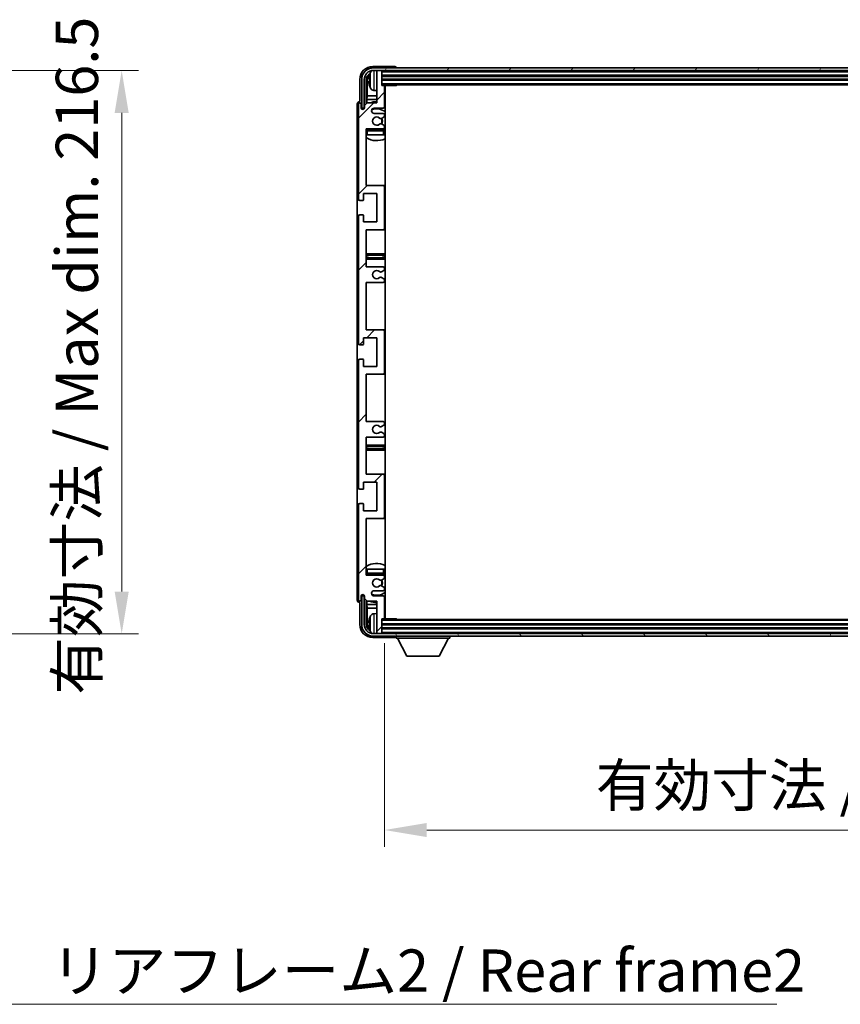
# Model space of a CAD drawing. Units: millimetres. Extents: x -1 to 13950, y -1 to 1825.
# Drawn here: x 4266 to 4581, y 1158 to 1536 of the extents above; entities that cross this region are included whole.
import ezdxf

# ---------------------------------------------------------------- set-up
doc = ezdxf.new("R2010")
doc.units = ezdxf.units.MM
for name, color, linetype, lineweight in [('Dimension (ISO)', 7, 'Continuous', 18), ('Dimension (ISO) @ 1', 7, 'Continuous', 18), ('Symbol (ISO)', 7, 'Continuous', 18), ('Symbol (ISO) @ 1', 7, 'Continuous', 18), ('Visible (ISO)', 7, 'Continuous', 35), ('Visible Narrow (ISO)', 7, 'Continuous', 25)]:
    doc.layers.add(name, color=color, linetype=linetype, lineweight=lineweight)
doc.layers.add('Hatch (ISO)', color=1, linetype='Continuous', lineweight=18, true_color=0xff0000)
doc.styles.add('Note Text (TK)', font='MS PGothic.ttf')
doc.dimstyles.new('Default - Method 1b (TK)', dxfattribs={"dimscale": 6, "dimtxt": 2.5, "dimasz": 2.5, "dimexe": 1, "dimexo": 1.5, "dimgap": 1, "dimtad": 1, "dimtoh": 1, "dimrnd": 1e-08, "dimdsep": 46, "dimtxsty": 'Note Text (TK)', "dimcen": 0.09, "dimdle": 5, "dimclrd": 100, "dimclre": 100, "dimclrt": 7, "dimadec": 1, "dimazin": 1, "dimtfac": 1, "dimtmove": 0, "dimatfit": 3, "dimfxl": 0, "dimtolj": 1, "dimlwd": -1, "dimlwe": -1, "dimarcsym": 0})
doc.dimstyles.new('Default - Method 1b (TK)$7', dxfattribs={"dimscale": 6, "dimtxt": 2.5, "dimasz": 2.5, "dimexe": 1, "dimexo": 1.5, "dimgap": 1, "dimtad": 1, "dimtoh": 1, "dimrnd": 1e-08, "dimdsep": 46, "dimtxsty": 'Note Text (TK)', "dimcen": 0.09, "dimdle": 5, "dimclrd": 256, "dimclre": 100, "dimclrt": 7, "dimadec": 1, "dimazin": 1, "dimtfac": 1, "dimtmove": 0, "dimatfit": 3, "dimfxl": 0, "dimtolj": 1, "dimlwd": -1, "dimlwe": -1, "dimarcsym": 0})

# ---------------------------------------------------------------- blocks, each defined once
blk = doc.blocks.new('*D94')
at = {"layer": 'Defpoints', "color": 0, "transparency": 16777216}
for p in [(4181.87, 1516.89), (4181.87, 1300.39), (4305.37, 1300.39)]:
    blk.add_point(p, dxfattribs=at)
at = {"layer": 'Dimension (ISO)', "color": 100, "transparency": 16777216}
for p, q in [((4191.62, 1516.89), (4311.87, 1516.89)), ((4305.37, 1500.64), (4305.37, 1316.64)), ((4191.62, 1300.39), (4311.87, 1300.39))]:
    blk.add_line(p, q, dxfattribs=at)
for points in [[(4302.66, 1500.64), (4308.07, 1500.64), (4305.37, 1516.89)], [(4302.66, 1316.64), (4308.07, 1316.64), (4305.37, 1300.39)]]:
    blk.add_solid(points, dxfattribs=at)
at = {"layer": 'Dimension (ISO)', "color": 7, "transparency": 16777216, "insert": (4288.16, 1276.98), "char_height": 16.25, "attachment_point": 4, "rotation": 90, "style": 'Note Text (TK)'}
blk.add_mtext('\\A1;\\fＭＳ Ｐゴシック|b0|i0;\\H16.2500;有効寸法 / Max dim. 216.5', dxfattribs=at)
blk = doc.blocks.new('*D97')
at = {"layer": 'Defpoints', "color": 0, "transparency": 16777216}
for p in [(4406.32, 1306.52), (4815.32, 1306.52), (4815.32, 1224.99)]:
    blk.add_point(p, dxfattribs=at)
at = {"layer": 'Dimension (ISO)', "color": 100, "transparency": 16777216}
for p, q in [((4406.32, 1296.77), (4406.32, 1218.49)), ((4815.32, 1296.77), (4815.32, 1218.49)), ((4422.57, 1224.99), (4799.07, 1224.99))]:
    blk.add_line(p, q, dxfattribs=at)
for points in [[(4422.57, 1227.7), (4422.57, 1222.28), (4406.32, 1224.99)], [(4799.07, 1227.7), (4799.07, 1222.28), (4815.32, 1224.99)]]:
    blk.add_solid(points, dxfattribs=at)
at = {"layer": 'Dimension (ISO)', "color": 7, "transparency": 16777216, "insert": (4487.51, 1242.2), "char_height": 16.25, "attachment_point": 4, "style": 'Note Text (TK)'}
blk.add_mtext('\\A1;\\fＭＳ Ｐゴシック|b0|i0;\\H16.2500;有効寸法 / Max dim. 409', dxfattribs=at)

msp = doc.modelspace()

# ---------------------------------------------------------------- hatches: boundary and pattern name
at = {"layer": 'Hatch (ISO)'}
h = msp.add_hatch(dxfattribs=at)
h.set_pattern_fill('ANSI31', color=256, scale=165.1, angle=14.999978, style=0)
h.set_pattern_definition([(60, (2260.908, -53.13), (-17.8726, 10.31876), [])])
edge = h.paths.add_edge_path()
edge.add_ellipse((4819.5703, 1513.4725), major_axis=(0, 3.5), ratio=1, start_angle=270, end_angle=360)
edge.add_line((4819.5703, 1516.9725), (4818.0203, 1516.9725))
edge.add_line((4818.0203, 1516.9725), (4816.6203, 1516.9725))
edge.add_line((4816.6203, 1516.9725), (4405.0203, 1516.9725))
edge.add_line((4405.0203, 1516.9725), (4403.6203, 1516.9725))
edge.add_line((4403.6203, 1516.9725), (4402.0703, 1516.9725))
edge.add_ellipse((4402.0703, 1513.4725), major_axis=(-3.5, 0), ratio=1, start_angle=270, end_angle=360)
edge.add_line((4398.5703, 1513.4725), (4398.5703, 1502.4725))
edge.add_line((4398.5703, 1502.4725), (4397.5703, 1502.4725))
edge.add_line((4397.5703, 1502.4725), (4397.5703, 1513.4725))
edge.add_ellipse((4402.0703, 1513.4725), major_axis=(0, 4.5), ratio=1, start_angle=0, end_angle=90, ccw=False)
edge.add_line((4402.0703, 1517.9725), (4819.5703, 1517.9725))
edge.add_ellipse((4819.5703, 1513.4725), major_axis=(4.5, 0), ratio=1, start_angle=0, end_angle=90, ccw=False)
edge.add_line((4824.0703, 1513.4725), (4824.0703, 1502.4725))
edge.add_line((4824.0703, 1502.4725), (4823.0703, 1502.4725))
edge.add_line((4823.0703, 1502.4725), (4823.0703, 1513.4725))
h = msp.add_hatch(dxfattribs=at)
h.set_pattern_fill('ANSI31', color=256, scale=165.1, style=0)
h.set_pattern_definition([(45, (2260.908, -53.13), (-14.59292, 14.59292), [])])
edge = h.paths.add_edge_path()
edge.add_line((4405.8203, 1381.9725), (4399.3203, 1381.9725))
edge.add_line((4399.3203, 1381.9725), (4399.3203, 1400.2225))
edge.add_line((4399.3203, 1400.2225), (4405.8203, 1400.2225))
edge.add_ellipse((4405.8203, 1400.7225), major_axis=(0, -0.5), ratio=1, start_angle=0, end_angle=90)
edge.add_line((4406.3203, 1400.7225), (4406.3203, 1416.7225))
edge.add_ellipse((4405.8203, 1416.7225), major_axis=(0.5, 0), ratio=1, start_angle=0, end_angle=90)
edge.add_line((4405.8203, 1417.2225), (4399.3203, 1417.2225))
edge.add_line((4399.3203, 1417.2225), (4399.3203, 1435.4725))
edge.add_line((4399.3203, 1435.4725), (4405.8203, 1435.4725))
edge.add_ellipse((4405.8203, 1435.9725), major_axis=(0, -0.5), ratio=1, start_angle=0, end_angle=90)
edge.add_line((4406.3203, 1435.9725), (4406.3203, 1436.4518))
edge.add_ellipse((4405.8203, 1436.4518), major_axis=(0.5, 0), ratio=1, start_angle=0, end_angle=60)
edge.add_line((4406.0703, 1436.8848), (4405.1684, 1437.4055))
edge.add_ellipse((4404.9184, 1436.9725), major_axis=(0.25, 0.433), ratio=1, start_angle=0, end_angle=30)
edge.add_line((4404.9184, 1437.4725), (4404.79, 1437.4725))
edge.add_ellipse((4404.79, 1436.9725), major_axis=(0, 0.5), ratio=1, start_angle=0, end_angle=44.415309)
edge.add_ellipse((4403.3203, 1438.4725), major_axis=(1.1198, -1.1429), ratio=1, start_angle=91.169383, end_angle=360, ccw=False)
edge.add_ellipse((4404.79, 1439.9725), major_axis=(-0.3499, -0.3571), ratio=1, start_angle=0, end_angle=44.415309)
edge.add_line((4404.79, 1439.4725), (4404.9184, 1439.4725))
edge.add_ellipse((4404.9184, 1439.9725), major_axis=(0, -0.5), ratio=1, start_angle=0, end_angle=30)
edge.add_line((4405.1684, 1439.5395), (4406.0703, 1440.0602))
edge.add_ellipse((4405.8203, 1440.4932), major_axis=(0.25, -0.433), ratio=1, start_angle=0, end_angle=60)
edge.add_line((4406.3203, 1440.4932), (4406.3203, 1440.9725))
edge.add_ellipse((4405.8203, 1440.9725), major_axis=(0.5, 0), ratio=1, start_angle=0, end_angle=90)
edge.add_line((4405.8203, 1441.4725), (4399.3203, 1441.4725))
edge.add_line((4399.3203, 1441.4725), (4399.3203, 1455.7225))
edge.add_line((4399.3203, 1455.7225), (4405.8203, 1455.7225))
edge.add_ellipse((4405.8203, 1456.2225), major_axis=(0, -0.5), ratio=1, start_angle=0, end_angle=90)
edge.add_line((4406.3203, 1456.2225), (4406.3203, 1472.2225))
edge.add_ellipse((4405.8203, 1472.2225), major_axis=(0.5, 0), ratio=1, start_angle=0, end_angle=90)
edge.add_line((4405.8203, 1472.7225), (4399.3203, 1472.7225))
edge.add_line((4399.3203, 1472.7225), (4399.3203, 1494.4725))
edge.add_line((4399.3203, 1494.4725), (4405.8203, 1494.4725))
edge.add_ellipse((4405.8203, 1494.9725), major_axis=(0, -0.5), ratio=1, start_angle=0, end_angle=90)
edge.add_line((4406.3203, 1494.9725), (4406.3203, 1495.4518))
edge.add_ellipse((4405.8203, 1495.4518), major_axis=(0.5, 0), ratio=1, start_angle=0, end_angle=60)
edge.add_line((4406.0703, 1495.8848), (4405.1684, 1496.4055))
edge.add_ellipse((4404.9184, 1495.9725), major_axis=(0.25, 0.433), ratio=1, start_angle=0, end_angle=30)
edge.add_line((4404.9184, 1496.4725), (4404.79, 1496.4725))
edge.add_ellipse((4404.79, 1495.9725), major_axis=(0, 0.5), ratio=1, start_angle=0, end_angle=44.415309)
edge.add_ellipse((4403.3203, 1497.4725), major_axis=(1.1198, -1.1429), ratio=1, start_angle=91.169383, end_angle=360, ccw=False)
edge.add_ellipse((4404.79, 1498.9725), major_axis=(-0.3499, -0.3571), ratio=1, start_angle=0, end_angle=44.415309)
edge.add_line((4404.79, 1498.4725), (4404.9184, 1498.4725))
edge.add_ellipse((4404.9184, 1498.9725), major_axis=(0, -0.5), ratio=1, start_angle=0, end_angle=30)
edge.add_line((4405.1684, 1498.5395), (4406.0703, 1499.0602))
edge.add_ellipse((4405.8203, 1499.4932), major_axis=(0.25, -0.433), ratio=1, start_angle=0, end_angle=60)
edge.add_line((4406.3203, 1499.4932), (4406.3203, 1499.9725))
edge.add_ellipse((4405.8203, 1499.9725), major_axis=(0.5, 0), ratio=1, start_angle=0, end_angle=90)
edge.add_line((4405.8203, 1500.4725), (4402.3203, 1500.4725))
edge.add_ellipse((4402.3203, 1501.4725), major_axis=(0, -1), ratio=1, start_angle=180, end_angle=360, ccw=False)
edge.add_line((4402.3203, 1502.4725), (4405.8203, 1502.4725))
edge.add_ellipse((4405.8203, 1502.9725), major_axis=(0, -0.5), ratio=1, start_angle=0, end_angle=90)
edge.add_line((4406.3203, 1502.9725), (4406.3203, 1510.9225))
edge.add_ellipse((4406.0203, 1510.9225), major_axis=(0.3, 0), ratio=1, start_angle=0, end_angle=90)
edge.add_line((4406.0203, 1511.2225), (4405.3203, 1511.2225))
edge.add_line((4405.3203, 1511.2225), (4405.3203, 1516.6725))
edge.add_ellipse((4405.0203, 1516.6725), major_axis=(0.3, 0), ratio=1, start_angle=0, end_angle=90)
edge.add_line((4405.0203, 1516.9725), (4403.6203, 1516.9725))
edge.add_ellipse((4403.6203, 1516.6725), major_axis=(0, 0.3), ratio=1, start_angle=0, end_angle=90)
edge.add_line((4403.3203, 1516.6725), (4403.3203, 1504.4725))
edge.add_line((4403.3203, 1504.4725), (4399.6703, 1504.4725))
edge.add_line((4399.6703, 1504.4725), (4398.6703, 1503.4725))
edge.add_line((4398.6703, 1503.4725), (4398.6703, 1502.5725))
edge.add_ellipse((4397.9953, 1502.6522), major_axis=(0.675, -0.0797), ratio=1, start_angle=193.465843, end_angle=360, ccw=False)
edge.add_line((4397.3203, 1502.5725), (4397.3203, 1503.9725))
edge.add_ellipse((4396.8203, 1503.9725), major_axis=(0.5, 0), ratio=1, start_angle=0, end_angle=180)
edge.add_line((4396.3203, 1503.9725), (4396.3203, 1467.4725))
edge.add_ellipse((4396.8203, 1467.4725), major_axis=(-0.5, 0), ratio=1, start_angle=0, end_angle=90)
edge.add_line((4396.8203, 1466.9725), (4398.0203, 1466.9725))
edge.add_ellipse((4398.0203, 1467.2725), major_axis=(0, -0.3), ratio=1, start_angle=0, end_angle=90)
edge.add_line((4398.3203, 1467.2725), (4398.3203, 1469.7225))
edge.add_line((4398.3203, 1469.7225), (4403.3203, 1469.7225))
edge.add_line((4403.3203, 1469.7225), (4403.3203, 1458.7225))
edge.add_line((4403.3203, 1458.7225), (4398.3203, 1458.7225))
edge.add_line((4398.3203, 1458.7225), (4398.3203, 1461.1725))
edge.add_ellipse((4398.0203, 1461.1725), major_axis=(0.3, 0), ratio=1, start_angle=0, end_angle=90)
edge.add_line((4398.0203, 1461.4725), (4396.8203, 1461.4725))
edge.add_ellipse((4396.8203, 1460.9725), major_axis=(0, 0.5), ratio=1, start_angle=0, end_angle=90)
edge.add_line((4396.3203, 1460.9725), (4396.3203, 1411.9725))
edge.add_ellipse((4396.8203, 1411.9725), major_axis=(-0.5, 0), ratio=1, start_angle=0, end_angle=90)
edge.add_line((4396.8203, 1411.4725), (4398.0203, 1411.4725))
edge.add_ellipse((4398.0203, 1411.7725), major_axis=(0, -0.3), ratio=1, start_angle=0, end_angle=90)
edge.add_line((4398.3203, 1411.7725), (4398.3203, 1414.2225))
edge.add_line((4398.3203, 1414.2225), (4403.3203, 1414.2225))
edge.add_line((4403.3203, 1414.2225), (4403.3203, 1403.2225))
edge.add_line((4403.3203, 1403.2225), (4398.3203, 1403.2225))
edge.add_line((4398.3203, 1403.2225), (4398.3203, 1405.6725))
edge.add_ellipse((4398.0203, 1405.6725), major_axis=(0.3, 0), ratio=1, start_angle=0, end_angle=90)
edge.add_line((4398.0203, 1405.9725), (4396.8203, 1405.9725))
edge.add_ellipse((4396.8203, 1405.4725), major_axis=(0, 0.5), ratio=1, start_angle=0, end_angle=90)
edge.add_line((4396.3203, 1405.4725), (4396.3203, 1356.4725))
edge.add_ellipse((4396.8203, 1356.4725), major_axis=(-0.5, 0), ratio=1, start_angle=0, end_angle=90)
edge.add_line((4396.8203, 1355.9725), (4398.0203, 1355.9725))
edge.add_ellipse((4398.0203, 1356.2725), major_axis=(0, -0.3), ratio=1, start_angle=0, end_angle=90)
edge.add_line((4398.3203, 1356.2725), (4398.3203, 1358.7225))
edge.add_line((4398.3203, 1358.7225), (4403.3203, 1358.7225))
edge.add_line((4403.3203, 1358.7225), (4403.3203, 1347.7225))
edge.add_line((4403.3203, 1347.7225), (4398.3203, 1347.7225))
edge.add_line((4398.3203, 1347.7225), (4398.3203, 1350.1725))
edge.add_ellipse((4398.0203, 1350.1725), major_axis=(0.3, 0), ratio=1, start_angle=0, end_angle=90)
edge.add_line((4398.0203, 1350.4725), (4396.8203, 1350.4725))
edge.add_ellipse((4396.8203, 1349.9725), major_axis=(0, 0.5), ratio=1, start_angle=0, end_angle=90)
edge.add_line((4396.3203, 1349.9725), (4396.3203, 1313.4725))
edge.add_ellipse((4396.8203, 1313.4725), major_axis=(-0.5, 0), ratio=1, start_angle=0, end_angle=180)
edge.add_line((4397.3203, 1313.4725), (4397.3203, 1314.8725))
edge.add_ellipse((4397.9953, 1314.7928), major_axis=(-0.675, 0.0797), ratio=1, start_angle=193.465843, end_angle=360, ccw=False)
edge.add_line((4398.6703, 1314.8725), (4398.6703, 1313.9725))
edge.add_line((4398.6703, 1313.9725), (4399.6703, 1312.9725))
edge.add_line((4399.6703, 1312.9725), (4403.3203, 1312.9725))
edge.add_line((4403.3203, 1312.9725), (4403.3203, 1300.7725))
edge.add_ellipse((4403.6203, 1300.7725), major_axis=(-0.3, 0), ratio=1, start_angle=0, end_angle=90)
edge.add_line((4403.6203, 1300.4725), (4405.0203, 1300.4725))
edge.add_ellipse((4405.0203, 1300.7725), major_axis=(0, -0.3), ratio=1, start_angle=0, end_angle=90)
edge.add_line((4405.3203, 1300.7725), (4405.3203, 1306.2225))
edge.add_line((4405.3203, 1306.2225), (4406.0203, 1306.2225))
edge.add_ellipse((4406.0203, 1306.5225), major_axis=(0, -0.3), ratio=1, start_angle=0, end_angle=90)
edge.add_line((4406.3203, 1306.5225), (4406.3203, 1314.4725))
edge.add_ellipse((4405.8203, 1314.4725), major_axis=(0.5, 0), ratio=1, start_angle=0, end_angle=90)
edge.add_line((4405.8203, 1314.9725), (4402.3203, 1314.9725))
edge.add_ellipse((4402.3203, 1315.9725), major_axis=(0, -1), ratio=1, start_angle=180, end_angle=360, ccw=False)
edge.add_line((4402.3203, 1316.9725), (4405.8203, 1316.9725))
edge.add_ellipse((4405.8203, 1317.4725), major_axis=(0, -0.5), ratio=1, start_angle=0, end_angle=90)
edge.add_line((4406.3203, 1317.4725), (4406.3203, 1317.9518))
edge.add_ellipse((4405.8203, 1317.9518), major_axis=(0.5, 0), ratio=1, start_angle=0, end_angle=60)
edge.add_line((4406.0703, 1318.3848), (4405.1684, 1318.9055))
edge.add_ellipse((4404.9184, 1318.4725), major_axis=(0.25, 0.433), ratio=1, start_angle=0, end_angle=30)
edge.add_line((4404.9184, 1318.9725), (4404.79, 1318.9725))
edge.add_ellipse((4404.79, 1318.4725), major_axis=(0, 0.5), ratio=1, start_angle=0, end_angle=44.415309)
edge.add_ellipse((4403.3203, 1319.9725), major_axis=(1.1198, -1.1429), ratio=1, start_angle=91.169383, end_angle=360, ccw=False)
edge.add_ellipse((4404.79, 1321.4725), major_axis=(-0.3499, -0.3571), ratio=1, start_angle=0, end_angle=44.415309)
edge.add_line((4404.79, 1320.9725), (4404.9184, 1320.9725))
edge.add_ellipse((4404.9184, 1321.4725), major_axis=(0, -0.5), ratio=1, start_angle=0, end_angle=30)
edge.add_line((4405.1684, 1321.0395), (4406.0703, 1321.5602))
edge.add_ellipse((4405.8203, 1321.9932), major_axis=(0.25, -0.433), ratio=1, start_angle=0, end_angle=60)
edge.add_line((4406.3203, 1321.9932), (4406.3203, 1322.4725))
edge.add_ellipse((4405.8203, 1322.4725), major_axis=(0.5, 0), ratio=1, start_angle=0, end_angle=90)
edge.add_line((4405.8203, 1322.9725), (4399.3203, 1322.9725))
edge.add_line((4399.3203, 1322.9725), (4399.3203, 1344.7225))
edge.add_line((4399.3203, 1344.7225), (4405.8203, 1344.7225))
edge.add_ellipse((4405.8203, 1345.2225), major_axis=(0, -0.5), ratio=1, start_angle=0, end_angle=90)
edge.add_line((4406.3203, 1345.2225), (4406.3203, 1361.2225))
edge.add_ellipse((4405.8203, 1361.2225), major_axis=(0.5, 0), ratio=1, start_angle=0, end_angle=90)
edge.add_line((4405.8203, 1361.7225), (4399.3203, 1361.7225))
edge.add_line((4399.3203, 1361.7225), (4399.3203, 1375.9725))
edge.add_line((4399.3203, 1375.9725), (4405.8203, 1375.9725))
edge.add_ellipse((4405.8203, 1376.4725), major_axis=(0, -0.5), ratio=1, start_angle=0, end_angle=90)
edge.add_line((4406.3203, 1376.4725), (4406.3203, 1376.9518))
edge.add_ellipse((4405.8203, 1376.9518), major_axis=(0.5, 0), ratio=1, start_angle=0, end_angle=60)
edge.add_line((4406.0703, 1377.3848), (4405.1684, 1377.9055))
edge.add_ellipse((4404.9184, 1377.4725), major_axis=(0.25, 0.433), ratio=1, start_angle=0, end_angle=30)
edge.add_line((4404.9184, 1377.9725), (4404.79, 1377.9725))
edge.add_ellipse((4404.79, 1377.4725), major_axis=(0, 0.5), ratio=1, start_angle=0, end_angle=44.415309)
edge.add_ellipse((4403.3203, 1378.9725), major_axis=(1.1198, -1.1429), ratio=1, start_angle=91.169383, end_angle=360, ccw=False)
edge.add_ellipse((4404.79, 1380.4725), major_axis=(-0.3499, -0.3571), ratio=1, start_angle=0, end_angle=44.415309)
edge.add_line((4404.79, 1379.9725), (4404.9184, 1379.9725))
edge.add_ellipse((4404.9184, 1380.4725), major_axis=(0, -0.5), ratio=1, start_angle=0, end_angle=30)
edge.add_line((4405.1684, 1380.0395), (4406.0703, 1380.5602))
edge.add_ellipse((4405.8203, 1380.9932), major_axis=(0.25, -0.433), ratio=1, start_angle=0, end_angle=60)
edge.add_line((4406.3203, 1380.9932), (4406.3203, 1381.4725))
edge.add_ellipse((4405.8203, 1381.4725), major_axis=(0.5, 0), ratio=1, start_angle=0, end_angle=90)
h = msp.add_hatch(dxfattribs=at)
h.set_pattern_fill('ANSI31', color=256, scale=165.1, angle=75.000175, style=0)
h.set_pattern_definition([(120.0002, (2260.908, -53.13), (-17.87257, -10.3188), [])])
edge = h.paths.add_edge_path()
edge.add_ellipse((4402.0703, 1303.9725), major_axis=(0, -3.5), ratio=1, start_angle=270, end_angle=360)
edge.add_line((4402.0703, 1300.4725), (4403.6203, 1300.4725))
edge.add_line((4403.6203, 1300.4725), (4405.0203, 1300.4725))
edge.add_line((4405.0203, 1300.4725), (4816.6203, 1300.4725))
edge.add_line((4816.6203, 1300.4725), (4818.0203, 1300.4725))
edge.add_line((4818.0203, 1300.4725), (4819.5703, 1300.4725))
edge.add_ellipse((4819.5703, 1303.9725), major_axis=(3.5, 0), ratio=1, start_angle=270, end_angle=360)
edge.add_line((4823.0703, 1303.9725), (4823.0703, 1314.9725))
edge.add_line((4823.0703, 1314.9725), (4824.0703, 1314.9725))
edge.add_line((4824.0703, 1314.9725), (4824.0703, 1303.9725))
edge.add_ellipse((4819.5703, 1303.9725), major_axis=(0, -4.5), ratio=1, start_angle=0, end_angle=90, ccw=False)
edge.add_line((4819.5703, 1299.4725), (4402.0703, 1299.4725))
edge.add_ellipse((4402.0703, 1303.9725), major_axis=(-4.5, 0), ratio=1, start_angle=0, end_angle=90, ccw=False)
edge.add_line((4397.5703, 1303.9725), (4397.5703, 1314.9725))
edge.add_line((4397.5703, 1314.9725), (4398.5703, 1314.9725))
edge.add_line((4398.5703, 1314.9725), (4398.5703, 1303.9725))

# ---------------------------------------------------------------- linework, layer by layer
at = {"layer": 'Visible (ISO)'}
for p, q in [((4410.3206, 1518.4725), (4401.8173, 1518.4725)), ((4819.5703, 1517.9725), (4402.0703, 1517.9725)), ((4410.8203, 1517.9725), (4410.8203, 1517.9728)), ((4402.0703, 1516.9725), (4819.5703, 1516.9725)), ((4403.3203, 1516.6725), (4403.3203, 1516.9725)), ((4403.3203, 1516.6725), (4403.3203, 1504.4725)), ((4405.0203, 1516.9725), (4403.6203, 1516.9725)), ((4405.3203, 1516.6725), (4405.3203, 1516.9725)), ((4405.3203, 1511.2225), (4405.3203, 1516.6725)), ((4405.3203, 1514.9725), (4816.3203, 1514.9725)), ((4396.8203, 1513.4756), (4396.8203, 1504.9725)), ((4397.5703, 1513.4725), (4397.5703, 1502.4725)), ((4398.5703, 1502.4725), (4398.5703, 1513.4725)), ((4399.3218, 1504.124), (4399.3218, 1513.4725)), ((4399.6711, 1513.1233), (4399.6711, 1507.1938)), ((4400.6063, 1513.5048), (4400.6063, 1512.9402)), ((4405.3203, 1513.4725), (4816.3203, 1513.4725)), ((4405.3203, 1511.4725), (4816.3203, 1511.4725)), ((4406.0203, 1511.2225), (4405.3203, 1511.2225)), ((4406.0203, 1511.2225), (4410.8908, 1511.2225)), ((4406.3203, 1502.9725), (4406.3203, 1510.9225)), ((4406.5703, 1306.2225), (4406.5703, 1511.2225)), ((4410.8908, 1511.2225), (4410.8908, 1511.4725)), ((4411.1409, 1511.4725), (4410.8908, 1511.2225)), ((4399.479, 1505.7847), (4399.6711, 1507.1938)), ((4403.3203, 1507.1938), (4399.6711, 1507.1938)), ((4402.2614, 1509.3152), (4403.3203, 1509.2225)), ((4406.5703, 1507.1938), (4406.3203, 1507.1938)), ((4395.8203, 1503.9731), (4395.8203, 1313.4719)), ((4396.3203, 1503.9725), (4396.3203, 1467.4725)), ((4396.8203, 1504.9725), (4396.8197, 1504.9725)), ((4397.3203, 1502.5725), (4397.3203, 1503.9725)), ((4399.6703, 1504.4725), (4398.6703, 1503.4725)), ((4398.6703, 1503.4725), (4398.6703, 1502.5725)), ((4399.479, 1505.7847), (4399.479, 1504.2812)), ((4403.3203, 1505.7847), (4399.479, 1505.7847)), ((4403.3203, 1504.4725), (4399.6703, 1504.4725)), ((4406.5703, 1505.7847), (4406.3203, 1505.7847)), ((4397.5703, 1502.4725), (4398.5703, 1502.4725)), ((4398.3218, 1502.0561), (4398.3218, 1502.2711)), ((4398.3917, 1502.1001), (4398.3917, 1502.2013)), ((4398.5217, 1502.471), (4398.6504, 1502.471)), ((4398.5916, 1502.4012), (4398.6269, 1502.4012)), ((4402.3203, 1502.4725), (4405.8203, 1502.4725)), ((4405.8203, 1500.4725), (4402.3203, 1500.4725)), ((4405.1684, 1498.5395), (4406.0703, 1499.0602)), ((4406.3203, 1499.4932), (4406.3203, 1499.9725)), ((4404.79, 1498.4725), (4404.9184, 1498.4725)), ((4404.9184, 1496.4725), (4404.79, 1496.4725)), ((4406.0703, 1495.8848), (4405.1684, 1496.4055)), ((4406.3203, 1494.9725), (4406.3203, 1495.4518)), ((4399.3203, 1472.7225), (4399.3203, 1494.4725)), ((4399.3203, 1494.4725), (4405.8203, 1494.4725)), ((4399.8203, 1492.2225), (4399.3203, 1492.2225)), ((4405.8203, 1494.2225), (4399.8203, 1494.2225)), ((4405.8203, 1492.2225), (4399.8203, 1492.2225)), ((4406.3203, 1492.2225), (4405.8203, 1492.2225)), ((4406.3203, 1492.2225), (4406.3203, 1493.7225)), ((4405.8203, 1472.7225), (4399.3203, 1472.7225)), ((4406.5703, 1472.7225), (4405.8203, 1472.7225)), ((4398.3203, 1467.2725), (4398.3203, 1469.7225)), ((4398.3203, 1469.7225), (4403.3203, 1469.7225)), ((4403.3203, 1469.7225), (4403.3203, 1458.7225)), ((4406.3203, 1456.2225), (4406.3203, 1472.2225)), ((4396.8203, 1466.9725), (4398.0203, 1466.9725)), ((4396.3203, 1460.9725), (4396.3203, 1411.9725)), ((4398.0203, 1461.4725), (4396.8203, 1461.4725)), ((4398.3203, 1458.7225), (4398.3203, 1461.1725)), ((4403.3203, 1458.7225), (4398.3203, 1458.7225)), ((4399.3203, 1441.4725), (4399.3203, 1455.7225)), ((4399.3203, 1455.7225), (4405.8203, 1455.7225)), ((4405.8203, 1455.7225), (4406.5703, 1455.7225)), ((4400.3203, 1446.4725), (4399.3203, 1446.4725)), ((4405.3203, 1446.4725), (4400.3203, 1446.4725)), ((4406.5703, 1446.4725), (4405.3203, 1446.4725)), ((4399.3203, 1444.4725), (4400.3203, 1444.4725)), ((4400.3203, 1444.4725), (4405.3203, 1444.4725)), ((4405.3203, 1444.4725), (4406.5703, 1444.4725)), ((4405.8203, 1441.4725), (4399.3203, 1441.4725)), ((4404.79, 1439.4725), (4404.9184, 1439.4725)), ((4405.1684, 1439.5395), (4406.0703, 1440.0602)), ((4406.3203, 1440.4932), (4406.3203, 1440.9725)), ((4399.3203, 1417.2225), (4399.3203, 1435.4725)), ((4399.3203, 1435.4725), (4405.8203, 1435.4725)), ((4404.9184, 1437.4725), (4404.79, 1437.4725)), ((4406.0703, 1436.8848), (4405.1684, 1437.4055)), ((4406.3203, 1435.9725), (4406.3203, 1436.4518)), ((4405.8203, 1417.2225), (4399.3203, 1417.2225)), ((4406.5703, 1417.2225), (4405.8203, 1417.2225)), ((4406.3203, 1400.7225), (4406.3203, 1416.7225)), ((4398.3203, 1411.7725), (4398.3203, 1414.2225)), ((4398.3203, 1414.2225), (4403.3203, 1414.2225)), ((4403.3203, 1414.2225), (4403.3203, 1403.2225)), ((4396.8203, 1411.4725), (4398.0203, 1411.4725)), ((4396.3203, 1405.4725), (4396.3203, 1356.4725)), ((4398.0203, 1405.9725), (4396.8203, 1405.9725)), ((4398.3203, 1403.2225), (4398.3203, 1405.6725)), ((4403.3203, 1403.2225), (4398.3203, 1403.2225)), ((4399.3203, 1381.9725), (4399.3203, 1400.2225)), ((4399.3203, 1400.2225), (4405.8203, 1400.2225)), ((4405.8203, 1400.2225), (4406.5703, 1400.2225)), ((4405.8203, 1381.9725), (4399.3203, 1381.9725)), ((4406.3203, 1380.9932), (4406.3203, 1381.4725)), ((4404.79, 1379.9725), (4404.9184, 1379.9725)), ((4404.9184, 1377.9725), (4404.79, 1377.9725)), ((4405.1684, 1380.0395), (4406.0703, 1380.5602)), ((4406.0703, 1377.3848), (4405.1684, 1377.9055)), ((4399.3203, 1361.7225), (4399.3203, 1375.9725)), ((4399.3203, 1375.9725), (4405.8203, 1375.9725)), ((4406.3203, 1376.4725), (4406.3203, 1376.9518)), ((4400.3203, 1372.9725), (4399.3203, 1372.9725)), ((4399.3203, 1370.9725), (4400.3203, 1370.9725)), ((4405.3203, 1372.9725), (4400.3203, 1372.9725)), ((4400.3203, 1370.9725), (4405.3203, 1370.9725)), ((4406.5703, 1372.9725), (4405.3203, 1372.9725)), ((4405.3203, 1370.9725), (4406.5703, 1370.9725)), ((4405.8203, 1361.7225), (4399.3203, 1361.7225)), ((4406.5703, 1361.7225), (4405.8203, 1361.7225)), ((4406.3203, 1345.2225), (4406.3203, 1361.2225)), ((4396.8203, 1355.9725), (4398.0203, 1355.9725)), ((4398.3203, 1356.2725), (4398.3203, 1358.7225)), ((4398.3203, 1358.7225), (4403.3203, 1358.7225)), ((4403.3203, 1358.7225), (4403.3203, 1347.7225)), ((4396.3203, 1349.9725), (4396.3203, 1313.4725)), ((4398.0203, 1350.4725), (4396.8203, 1350.4725)), ((4398.3203, 1347.7225), (4398.3203, 1350.1725)), ((4403.3203, 1347.7225), (4398.3203, 1347.7225)), ((4399.3203, 1322.9725), (4399.3203, 1344.7225)), ((4399.3203, 1344.7225), (4405.8203, 1344.7225)), ((4405.8203, 1344.7225), (4406.5703, 1344.7225)), ((4399.3203, 1325.2225), (4399.8203, 1325.2225)), ((4399.8203, 1325.2225), (4405.8203, 1325.2225)), ((4405.8203, 1325.2225), (4406.3203, 1325.2225)), ((4406.3203, 1323.7225), (4406.3203, 1325.2225)), ((4405.8203, 1322.9725), (4399.3203, 1322.9725)), ((4399.8203, 1323.2225), (4405.8203, 1323.2225)), ((4404.79, 1320.9725), (4404.9184, 1320.9725)), ((4405.1684, 1321.0395), (4406.0703, 1321.5602)), ((4406.3203, 1321.9932), (4406.3203, 1322.4725)), ((4404.9184, 1318.9725), (4404.79, 1318.9725)), ((4406.0703, 1318.3848), (4405.1684, 1318.9055)), ((4406.3203, 1317.4725), (4406.3203, 1317.9518)), ((4397.3203, 1313.4725), (4397.3203, 1314.8725)), ((4398.5703, 1314.9725), (4397.5703, 1314.9725)), ((4397.5703, 1314.9725), (4397.5703, 1303.9725)), ((4398.3218, 1315.1739), (4398.3218, 1315.389)), ((4398.3917, 1315.2438), (4398.3917, 1315.345)), ((4398.6504, 1314.974), (4398.5217, 1314.974)), ((4398.5703, 1303.9725), (4398.5703, 1314.9725)), ((4398.6269, 1315.0439), (4398.5916, 1315.0439)), ((4398.6703, 1314.8725), (4398.6703, 1313.9725)), ((4398.6703, 1313.9725), (4399.6703, 1312.9725)), ((4399.3218, 1303.9725), (4399.3218, 1313.321)), ((4402.3203, 1316.9725), (4405.8203, 1316.9725)), ((4405.8203, 1314.9725), (4402.3203, 1314.9725)), ((4406.3203, 1306.5225), (4406.3203, 1314.4725)), ((4396.8197, 1312.4725), (4396.8203, 1312.4725)), ((4396.8203, 1312.4725), (4396.8203, 1303.9695)), ((4399.479, 1313.1639), (4399.479, 1311.6604)), ((4399.479, 1311.6604), (4403.3203, 1311.6604)), ((4399.479, 1311.6604), (4399.6711, 1310.2513)), ((4399.6703, 1312.9725), (4403.3203, 1312.9725)), ((4399.6711, 1310.2513), (4403.3203, 1310.2513)), ((4399.6711, 1310.2513), (4399.6711, 1304.3217)), ((4403.3203, 1312.9725), (4403.3203, 1300.7725)), ((4406.3203, 1311.6604), (4406.5703, 1311.6604)), ((4406.3203, 1310.2513), (4406.5703, 1310.2513)), ((4402.2614, 1308.1299), (4403.3203, 1308.2225)), ((4405.3203, 1300.7725), (4405.3203, 1306.2225)), ((4405.3203, 1306.2225), (4406.0203, 1306.2225)), ((4816.3203, 1305.9725), (4405.3203, 1305.9725)), ((4406.0203, 1306.2225), (4410.8908, 1306.2225)), ((4410.8908, 1305.9725), (4410.8908, 1306.2225)), ((4411.1409, 1305.9725), (4410.8908, 1306.2225)), ((4400.6063, 1304.5048), (4400.6063, 1303.9402)), ((4816.3203, 1303.9725), (4405.3203, 1303.9725)), ((4816.3203, 1302.4725), (4405.3203, 1302.4725)), ((4401.8173, 1298.9725), (4410.3206, 1298.9725)), ((4819.5703, 1300.4725), (4402.0703, 1300.4725)), ((4402.0703, 1299.4725), (4819.5703, 1299.4725)), ((4403.3203, 1300.4725), (4403.3203, 1300.7725)), ((4403.6203, 1300.4725), (4405.0203, 1300.4725)), ((4405.3203, 1300.4725), (4405.3203, 1300.7725)), ((4410.8203, 1299.4725), (4410.8203, 1298.7725)), ((4410.8203, 1298.7725), (4431.4203, 1298.7725)), ((4414.8703, 1291.8725), (4411.3203, 1298.7725)), ((4427.3703, 1291.8725), (4430.9203, 1298.7725)), ((4431.4203, 1299.4725), (4431.4203, 1298.7725)), ((4414.8703, 1291.8725), (4427.3703, 1291.8725))]:
    msp.add_line(p, q, dxfattribs=at)
for centre, radius, start, end in [((4402.0703, 1513.4725), 4.5, 90, 180), ((4402.0703, 1513.4725), 3.5, 90, 180), ((4400.7309, 1515.4072), 0.1246, 159.960393, 178.185174), ((4406.7203, 1513.2225), 6.5, 151.827266, 159.960393), ((4402.4008, 1515.536), 1.6, 118.15067, 151.827266), ((4403.6203, 1516.6725), 0.3, 90, 180), ((4405.0203, 1516.6725), 0.3, 0, 90), ((4400.7309, 1511.0379), 0.1246, 181.814826, 200.039607), ((4406.7203, 1513.2225), 6.5, 200.039607, 208.172734), ((4402.4008, 1510.9091), 1.6, 208.172734, 265), ((4406.0203, 1510.9225), 0.3, 0, 90), ((4406.8203, 1509.7225), 0.5, 120, 240), ((4396.8203, 1503.9725), 0.5, 0, 180), ((4397.9953, 1502.6522), 0.6797, 186.732921, 353.267079), ((4403.3203, 1497.4725), 7.5, 90, 111.03947), ((4405.8203, 1502.9725), 0.5, 270, 0), ((4403.3203, 1497.4725), 7.5, 64.320711, 66.421822), ((4402.3203, 1501.4725), 1, 90, 270), ((4403.3203, 1497.4725), 4.75, 46.826449, 114.136249), ((4403.3203, 1497.4725), 1.6, 45.584691, 314.415309), ((4405.8203, 1499.9725), 0.5, 0, 90), ((4405.8203, 1499.4932), 0.5, 300, 0), ((4404.79, 1498.9725), 0.5, 225.584691, 270), ((4404.79, 1495.9725), 0.5, 90, 134.415309), ((4404.9184, 1498.9725), 0.5, 270, 300), ((4404.9184, 1495.9725), 0.5, 60, 90), ((4403.3203, 1497.4725), 2, 329.475542, 30.524458), ((4403.3203, 1497.4725), 2.25, 330, 30), ((4405.8203, 1495.4518), 0.5, 0, 60), ((4399.8203, 1493.7225), 0.5, 90, 180), ((4403.3203, 1497.4725), 4.75, 219.166711, 223.173551), ((4405.8203, 1494.9725), 0.5, 270, 0), ((4405.8203, 1493.7225), 0.5, 0, 90), ((4403.3203, 1497.4725), 4.75, 309.10289, 313.173551), ((4403.3203, 1497.4725), 7.5, 237.769047, 295.679289), ((4405.8203, 1472.2225), 0.5, 0, 90), ((4396.8203, 1467.4725), 0.5, 180, 270), ((4398.0203, 1467.2725), 0.3, 270, 0), ((4396.8203, 1460.9725), 0.5, 90, 180), ((4398.0203, 1461.1725), 0.3, 0, 90), ((4405.8203, 1456.2225), 0.5, 270, 0), ((4400.3203, 1445.4725), 1, 90, 270), ((4405.3203, 1445.4725), 1, 270, 90), ((4403.3203, 1438.4725), 1.6, 45.584691, 314.415309), ((4404.79, 1439.9725), 0.5, 225.584691, 270), ((4404.9184, 1439.9725), 0.5, 270, 300), ((4405.8203, 1440.9725), 0.5, 0, 90), ((4405.8203, 1440.4932), 0.5, 300, 0), ((4404.79, 1436.9725), 0.5, 90, 134.415309), ((4404.9184, 1436.9725), 0.5, 60, 90), ((4405.8203, 1435.9725), 0.5, 270, 0), ((4405.8203, 1436.4518), 0.5, 0, 60), ((4405.8203, 1416.7225), 0.5, 0, 90), ((4396.8203, 1411.9725), 0.5, 180, 270), ((4398.0203, 1411.7725), 0.3, 270, 0), ((4396.8203, 1405.4725), 0.5, 90, 180), ((4398.0203, 1405.6725), 0.3, 0, 90), ((4405.8203, 1400.7225), 0.5, 270, 0), ((4405.8203, 1381.4725), 0.5, 0, 90), ((4403.3203, 1378.9725), 1.6, 45.584691, 314.415309), ((4404.79, 1380.4725), 0.5, 225.584691, 270), ((4404.79, 1377.4725), 0.5, 90, 134.415309), ((4404.9184, 1380.4725), 0.5, 270, 300), ((4404.9184, 1377.4725), 0.5, 60, 90), ((4405.8203, 1380.9932), 0.5, 300, 0), ((4405.8203, 1376.4725), 0.5, 270, 0), ((4405.8203, 1376.9518), 0.5, 0, 60), ((4400.3203, 1371.9725), 1, 90, 270), ((4405.3203, 1371.9725), 1, 270, 90), ((4405.8203, 1361.2225), 0.5, 0, 90), ((4396.8203, 1356.4725), 0.5, 180, 270), ((4398.0203, 1356.2725), 0.3, 270, 0), ((4396.8203, 1349.9725), 0.5, 90, 180), ((4398.0203, 1350.1725), 0.3, 0, 90), ((4405.8203, 1345.2225), 0.5, 270, 0), ((4403.3203, 1319.9725), 7.5, 64.320711, 122.230953), ((4399.8203, 1323.7225), 0.5, 180, 270), ((4403.3203, 1319.9725), 4.75, 136.826449, 140.833289), ((4403.3203, 1319.9725), 1.6, 45.584691, 314.415309), ((4404.79, 1321.4725), 0.5, 225.584691, 270), ((4404.9184, 1321.4725), 0.5, 270, 300), ((4403.3203, 1319.9725), 2, 329.475542, 30.524458), ((4403.3203, 1319.9725), 2.25, 330, 30), ((4405.8203, 1323.7225), 0.5, 270, 0), ((4405.8203, 1322.4725), 0.5, 0, 90), ((4405.8203, 1321.9932), 0.5, 300, 0), ((4403.3203, 1319.9725), 4.75, 46.826449, 50.89711), ((4404.79, 1318.4725), 0.5, 90, 134.415309), ((4404.9184, 1318.4725), 0.5, 60, 90), ((4405.8203, 1317.4725), 0.5, 270, 0), ((4405.8203, 1317.9518), 0.5, 0, 60), ((4396.8203, 1313.4725), 0.5, 180, 0), ((4397.9953, 1314.7928), 0.6797, 6.732921, 173.267079), ((4402.3203, 1315.9725), 1, 90, 270), ((4403.3203, 1319.9725), 4.75, 245.863751, 313.173551), ((4405.8203, 1314.4725), 0.5, 0, 90), ((4403.3203, 1319.9725), 7.5, 248.96053, 270), ((4403.3203, 1319.9725), 7.5, 293.578178, 295.679289), ((4400.7309, 1306.4072), 0.1246, 159.960393, 178.185174), ((4406.7203, 1304.2225), 6.5, 151.827266, 159.960393), ((4402.4008, 1306.536), 1.6, 95, 151.827266), ((4406.0203, 1306.5225), 0.3, 270, 0), ((4406.8203, 1307.7225), 0.5, 120, 240), ((4402.0703, 1303.9725), 4.5, 180, 270), ((4402.0703, 1303.9725), 3.5, 180, 270), ((4400.7309, 1302.0379), 0.1246, 181.814826, 200.039607), ((4406.7203, 1304.2225), 6.5, 200.039607, 208.172734), ((4402.4008, 1301.9091), 1.6, 208.172734, 241.84933), ((4403.6203, 1300.7725), 0.3, 180, 270), ((4405.0203, 1300.7725), 0.3, 270, 0)]:
    msp.add_arc(centre, radius, start, end, dxfattribs=at)
for centre, major_axis, ratio, start_param, end_param in [((4401.8234, 1513.4695), (-3.5398, 3.5398), 0.99878277, 5.49839613, 7.06797448), ((4410.32, 1517.9722), (0.354, 0.354), 0.99878277, 5.49839613, 7.06797448), ((4401.8234, 1513.4695), (-1.7699, 1.7699), 0.99878277, 5.955351, 7.06797448), ((4402.1726, 1513.1203), (-1.7699, 1.7699), 0.99878277, 6.25050164, 7.06797448), ((4406.7081, 1513.2154), (-3.2829, 5.6083), 0.99488747, 0.69485901, 0.93384331), ((4406.7081, 1513.0829), (-6.4737, 0.5671), 0.05101764, 0.10959827, 0.34858257), ((4406.7081, 1513.3621), (-6.4737, -0.5671), 0.05101764, 5.93460274, 6.17358703), ((4406.7081, 1513.2297), (3.2829, 5.6083), 0.99488747, 2.20774935, 2.44673364), ((4396.8209, 1503.9719), (-0.708, 0.708), 0.99878277, 5.49839613, 7.06797448), ((4398.522, 1502.2709), (-0.1416, 0.1416), 0.99878277, 5.49839613, 7.06797448), ((4398.5918, 1502.201), (-0.1416, 0.1416), 0.99878277, 5.49839613, 7.06797448), ((4396.8209, 1313.4731), (-0.708, -0.708), 0.99878277, 5.49839613, 7.06797448), ((4398.522, 1315.1742), (-0.1416, -0.1416), 0.99878277, 5.49839613, 7.06797448), ((4398.5918, 1315.244), (-0.1416, -0.1416), 0.99878277, 5.49839613, 7.06797448), ((4406.7081, 1304.2154), (-3.2829, 5.6083), 0.99488747, 0.69485901, 0.93384331), ((4401.8234, 1303.9756), (-3.5398, -3.5398), 0.99878277, 5.49839613, 7.06797448), ((4401.8234, 1303.9756), (-1.7699, -1.7699), 0.99878277, 5.49839613, 6.61101961), ((4402.1726, 1304.3248), (-1.7699, -1.7699), 0.99878277, 5.49839613, 6.31586897), ((4406.7081, 1304.0829), (-6.4737, 0.5671), 0.05101764, 0.10959827, 0.34858257), ((4406.7081, 1304.3621), (-6.4737, -0.5671), 0.05101764, 5.93460274, 6.17358703), ((4406.7081, 1304.2297), (3.2829, 5.6083), 0.99488747, 2.20774935, 2.44673364), ((4410.32, 1299.4728), (0.354, -0.354), 0.99878277, 5.49839613, 7.06797448)]:
    msp.add_ellipse(centre, major_axis=major_axis, ratio=ratio, start_param=start_param, end_param=end_param, dxfattribs=at)
for points, knots in [([(4400.2701, 1513.6105), (4400.2657, 1513.613), (4400.262, 1513.6238), (4400.2574, 1513.6621), (4400.2564, 1513.6895), (4400.2571, 1513.7514), (4400.2588, 1513.7899), (4400.2639, 1513.862), (4400.2668, 1513.894), (4400.2701, 1513.9252)], [0, 0, 0, 0, 0.0124997785, 0.0124997785, 0.0249995571, 0.0249995571, 0.0375236714, 0.0375236714, 0.0466766062, 0.0466766062, 0.0466766062, 0.0466766062]), ([(4400.2701, 1512.5198), (4400.2657, 1512.5612), (4400.262, 1512.605), (4400.2574, 1512.6847), (4400.2564, 1512.7206), (4400.2571, 1512.7765), (4400.2588, 1512.8002), (4400.2639, 1512.8262), (4400.2668, 1512.8327), (4400.2701, 1512.8346)], [0, 0, 0, 0, 0.0125039067, 0.0125039067, 0.0250078135, 0.0250078135, 0.0375277995, 0.0375277995, 0.0466766392, 0.0466766392, 0.0466766392, 0.0466766392]), ([(4400.2701, 1304.6105), (4400.2657, 1304.613), (4400.262, 1304.6238), (4400.2574, 1304.6621), (4400.2564, 1304.6895), (4400.2571, 1304.7514), (4400.2588, 1304.7899), (4400.2639, 1304.862), (4400.2668, 1304.894), (4400.2701, 1304.9252)], [0, 0, 0, 0, 0.0124997785, 0.0124997785, 0.0249995571, 0.0249995571, 0.0375236714, 0.0375236714, 0.0466766062, 0.0466766062, 0.0466766062, 0.0466766062]), ([(4400.2701, 1303.5198), (4400.2657, 1303.5612), (4400.262, 1303.605), (4400.2574, 1303.6847), (4400.2564, 1303.7206), (4400.2571, 1303.7765), (4400.2588, 1303.8002), (4400.2639, 1303.8262), (4400.2668, 1303.8327), (4400.2701, 1303.8346)], [0, 0, 0, 0, 0.0125039067, 0.0125039067, 0.0250078135, 0.0250078135, 0.0375277995, 0.0375277995, 0.0466766392, 0.0466766392, 0.0466766392, 0.0466766392])]:
    msp.add_open_spline(points, degree=3, knots=knots, dxfattribs=at)
at = {"layer": 'Visible Narrow (ISO)'}
for p, q in [((4400.6139, 1515.4499), (4400.6139, 1515.4321)), ((4400.9904, 1510.1537), (4400.9904, 1516.2914)), ((4402.2614, 1516.9725), (4402.2614, 1509.3152)), ((4405.3203, 1516.4725), (4816.3203, 1516.4725)), ((4405.3203, 1515.2725), (4816.3203, 1515.2725)), ((4405.3203, 1514.6725), (4816.3203, 1514.6725)), ((4399.6711, 1513.1233), (4399.3218, 1513.4725)), ((4400.6139, 1513.5031), (4400.6139, 1512.9419)), ((4400.6139, 1511.0129), (4400.6139, 1510.9952)), ((4405.3203, 1513.7725), (4816.3203, 1513.7725)), ((4405.3203, 1513.1725), (4816.3203, 1513.1725)), ((4405.3203, 1511.9725), (4816.3203, 1511.9725)), ((4398.3218, 1502.2711), (4398.3917, 1502.2013)), ((4398.5916, 1502.4012), (4398.5217, 1502.471)), ((4399.3203, 1493.7225), (4399.8203, 1493.7225)), ((4399.8203, 1493.7225), (4399.8203, 1494.2225)), ((4399.8203, 1492.2225), (4399.8203, 1493.7225)), ((4399.8203, 1493.7225), (4405.8203, 1493.7225)), ((4405.8203, 1494.2225), (4405.8203, 1493.7225)), ((4405.8203, 1493.7225), (4406.3203, 1493.7225)), ((4405.8203, 1493.7225), (4405.8203, 1492.2225)), ((4400.3203, 1446.4725), (4400.3203, 1445.9725)), ((4400.3203, 1445.9725), (4405.3203, 1445.9725)), ((4405.3203, 1445.9725), (4405.3203, 1446.4725)), ((4400.3203, 1444.4725), (4400.3203, 1444.9725)), ((4405.3203, 1444.9725), (4400.3203, 1444.9725)), ((4405.3203, 1444.4725), (4405.3203, 1444.9725)), ((4400.3203, 1372.9725), (4400.3203, 1372.4725)), ((4400.3203, 1372.4725), (4405.3203, 1372.4725)), ((4400.3203, 1370.9725), (4400.3203, 1371.4725)), ((4405.3203, 1371.4725), (4400.3203, 1371.4725)), ((4405.3203, 1372.4725), (4405.3203, 1372.9725)), ((4405.3203, 1370.9725), (4405.3203, 1371.4725)), ((4399.8203, 1323.7225), (4399.8203, 1325.2225)), ((4405.8203, 1325.2225), (4405.8203, 1323.7225)), ((4399.8203, 1323.7225), (4399.3203, 1323.7225)), ((4405.8203, 1323.7225), (4399.8203, 1323.7225)), ((4399.8203, 1323.2225), (4399.8203, 1323.7225)), ((4406.3203, 1323.7225), (4405.8203, 1323.7225)), ((4405.8203, 1323.7225), (4405.8203, 1323.2225)), ((4398.3917, 1315.2438), (4398.3218, 1315.1739)), ((4398.5217, 1314.974), (4398.5916, 1315.0439)), ((4400.6139, 1306.4499), (4400.6139, 1306.4321)), ((4400.9904, 1301.1537), (4400.9904, 1307.2914)), ((4402.2614, 1308.1299), (4402.2614, 1300.4725)), ((4399.3218, 1303.9725), (4399.6711, 1304.3217)), ((4400.6139, 1304.5031), (4400.6139, 1303.9419)), ((4400.6139, 1302.0129), (4400.6139, 1301.9952)), ((4816.3203, 1305.4725), (4405.3203, 1305.4725)), ((4816.3203, 1304.2725), (4405.3203, 1304.2725)), ((4816.3203, 1303.6725), (4405.3203, 1303.6725)), ((4816.3203, 1302.7725), (4405.3203, 1302.7725)), ((4816.3203, 1302.1725), (4405.3203, 1302.1725)), ((4816.3203, 1300.9725), (4405.3203, 1300.9725))]:
    msp.add_line(p, q, dxfattribs=at)
for centre, start, end in [((4400.3203, 1445.4725), 90, 270), ((4405.3203, 1445.4725), 270, 90), ((4400.3203, 1371.9725), 90, 270), ((4405.3203, 1371.9725), 270, 90)]:
    msp.add_arc(centre, 0.5, start, end, dxfattribs=at)

# ---------------------------------------------------------------- texts
at = {"layer": 'Symbol (ISO)', "color": 7, "insert": (4278.1391, 1179.0793), "char_height": 16.25, "width": 291.074567, "attachment_point": 1, "line_spacing_factor": 1.5, "style": 'Note Text (TK)'}
msp.add_mtext('{\\fＭＳ Ｐゴシック|b0|i0;リアフレーム2 / Rear frame2}', dxfattribs=at)

# ---------------------------------------------------------------- dimensions: what is measured, and where the dimension line sits
at = {"layer": 'Dimension (ISO) @ 1', "color": 100, "true_color": 0x00ff3f}
dim = msp.add_linear_dim(base=(4305.3656, 1300.3932), p1=(4181.8656, 1516.8932), p2=(4181.8656, 1300.3932), angle=270, text='\\fＭＳ Ｐゴシック|b0|i0;\\H16.2500;有効寸法 / Max dim. <>', dimstyle='Default - Method 1b (TK)', override={"dimscale": 1, "dimtxt": 16.25, "dimasz": 16.25, "dimexe": 6.5, "dimexo": 9.75, "dimgap": 6.5, "dimtoh": 0, "dimdec": 2, "dimcen": 0.585, "dimtol": 0, "dimlim": 0, "dimtp": 0, "dimtm": 0, "dimtdec": 2, "dimtix": 0, "dimtofl": 0, "dimtmove": 0, "dimatfit": 1}, dxfattribs=at)
dim.commit()
dim.dimension.update_dxf_attribs({"geometry": '*D94', "text_midpoint": (4305.3656, 1408.6432), "dimtype": 128})
dim = msp.add_linear_dim(base=(4815.3203, 1224.9932), p1=(4406.3203, 1306.5225), p2=(4815.3203, 1306.5225), text='\\fＭＳ Ｐゴシック|b0|i0;\\H16.2500;有効寸法 / Max dim. <>', dimstyle='Default - Method 1b (TK)', override={"dimscale": 1, "dimtxt": 16.25, "dimasz": 16.25, "dimexe": 6.5, "dimexo": 9.75, "dimgap": 6.5, "dimtoh": 0, "dimdec": 2, "dimcen": 0.585, "dimtol": 0, "dimlim": 0, "dimtp": 0, "dimtm": 0, "dimtdec": 2, "dimtix": 0, "dimtofl": 0, "dimtmove": 0, "dimatfit": 1}, dxfattribs=at)
dim.commit()
dim.dimension.update_dxf_attribs({"geometry": '*D97', "text_midpoint": (4610.8203, 1224.9932), "dimtype": 128})

# ---------------------------------------------------------------- leaders
at = {"layer": 'Symbol (ISO) @ 1', "color": 100, "true_color": 0x00ff40, "annotation_type": 0, "has_hookline": 1, "hookline_direction": 0, "text_width": 278.9276}
msp.add_leader([(4178.6649, 1301.5611), (4261.8891, 1157.9957), (4278.1391, 1157.9957)], dimstyle='Default - Method 1b (TK)$7', override={"dimscale": 1, "dimtxt": 16.25, "dimasz": 16.25, "dimgap": 0, "dimtad": 1}, dxfattribs=at)

doc.saveas('drawing.dxf')
